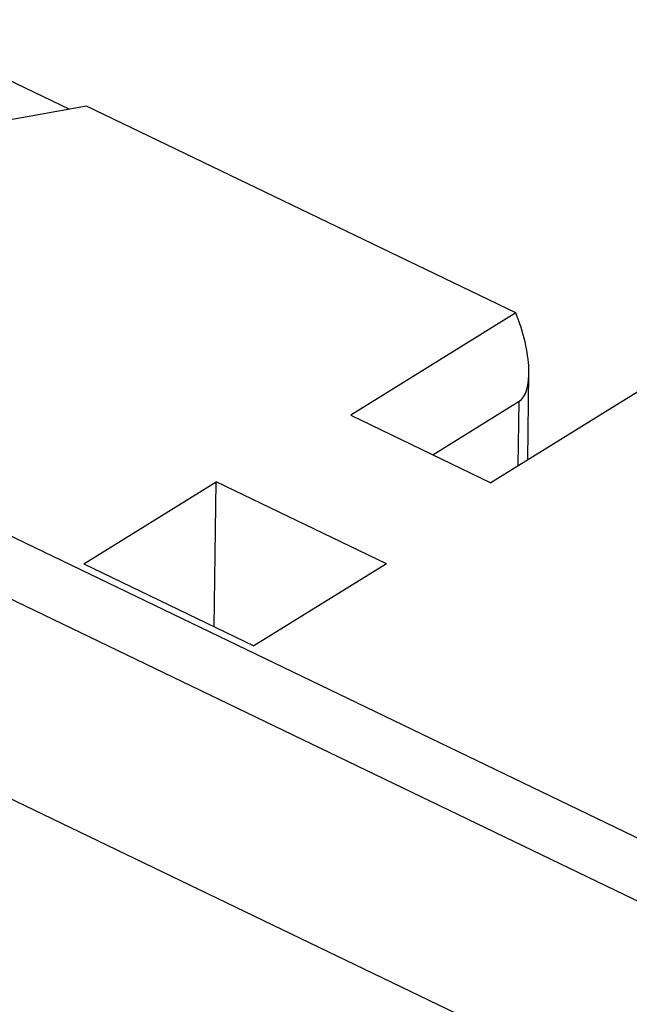
# Model space of a CAD drawing. Units: inches. Extents: x 0 to 17, y 0 to 11.
# Drawn here: x 12.4 to 12.6, y 8.7 to 9 of the extents above; entities that cross this region are included whole.
import ezdxf

# ---------------------------------------------------------------- set-up
doc = ezdxf.new("R2010")
doc.units = ezdxf.units.IN
doc.header["$LTSCALE"] = 0.935
doc.header["$MEASUREMENT"] = 0
doc.layers.get('0').update_dxf_attribs({"linetype": 'CONTINUOUS'})

msp = doc.modelspace()

# ---------------------------------------------------------------- linework, layer by layer
at = {"color": 6, "linetype": 'CONTINUOUS'}
for p, q in [((12.3800524804, 8.9921331154), (12.4351540397, 8.9655710733)), ((12.4401756294, 8.9664711518), (12.3649793517, 8.9529928409)), ((12.5677169035, 8.9049891043), (12.4401756294, 8.9664711518)), ((12.5677169035, 8.9049891043), (12.5186906658, 8.8746330405)), ((12.571292758, 8.8613638297), (12.5716211238, 8.8871162611)), ((12.6093422864, 8.8849233351), (12.5603160487, 8.8545672713)), ((12.5430606618, 8.8628853356), (12.5686769688, 8.8787464395)), ((12.5684327454, 8.8595929672), (12.5686769688, 8.8787464395)), ((12.5186906659, 8.8746330405), (12.5603160487, 8.8545672713)), ((12.4394012828, 8.8304500049), (12.4787512893, 8.8548147403)), ((12.4781330152, 8.8117791375), (12.4787512893, 8.8548147403)), ((12.5292963971, 8.8304491634), (12.4787512893, 8.8548147403)), ((12.408478413, 8.8432146786), (13.4044354537, 8.3631075251)), ((12.4394012828, 8.8304500049), (12.4899463905, 8.806084428)), ((12.5292963971, 8.8304491634), (12.4899463905, 8.806084428)), ((12.4095439194, 8.8239854285), (13.4039935357, 8.344604938)), ((13.402590836, 8.2858755365), (12.3375388555, 8.7992903264))]:
    msp.add_line(p, q, dxfattribs=at)
msp.add_ellipse((12.5599759186, 8.9001960416), major_axis=(-0.0080743187, 0.0217567875), ratio=0.3857483791, start_param=-3.0639391454, end_param=-1.4931428185, dxfattribs=at)

doc.saveas('drawing.dxf')
